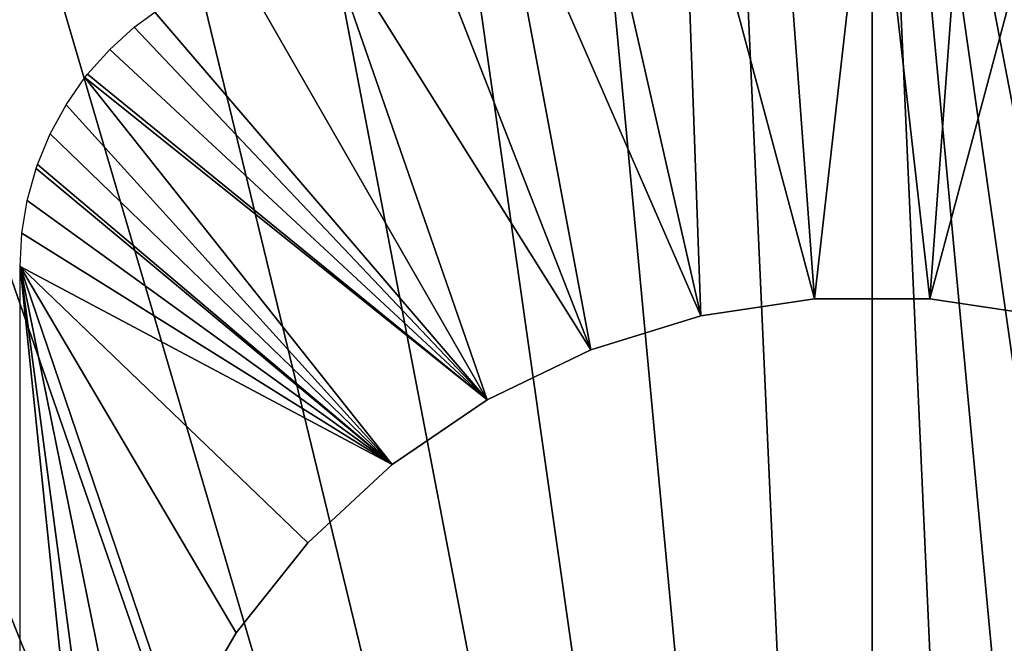
# Model space of a CAD drawing. Extents: x 0 to 603, y 0 to 78.
# Drawn here: x 11 to 17, y 61 to 65 of the extents above; entities that cross this region are included whole.
import ezdxf

# ---------------------------------------------------------------- set-up
doc = ezdxf.new("R2010")
doc.units = 0
doc.header["$MEASUREMENT"] = 0

msp = doc.modelspace()

# ---------------------------------------------------------------- linework, layer by layer
for points in [[(16.327801, 47, 6.699998), (14.28923, 68.809448, 6.699998), (15.33848, 68.955421, 6.699998)], [(15.33848, 68.955421, 6.699998), (16.327801, 69, 6.699998), (16.327801, 47, 6.699998)], [(16.327801, 69, 6.699998), (25.320829, 51.66552, 6.699998), (24.669769, 50.82983, 6.699998)], [(19.39669, 47.436771, 6.699998), (18.366369, 47.190552, 6.699998), (16.327801, 69, 6.699998)], [(16.327801, 69, 6.699998), (18.366369, 47.190552, 6.699998), (17.31712, 47.044579, 6.699998)], [(16.327801, 69, 6.699998), (17.31712, 47.044579, 6.699998), (16.327801, 47, 6.699998)], [(25.320829, 51.66552, 6.699998), (16.327801, 69, 6.699998), (25.85408, 52.5, 6.699998)], [(25.85408, 52.5, 6.699998), (16.327801, 69, 6.699998), (17.31712, 68.955421, 6.699998)], [(24.669769, 50.82983, 6.699998), (23.94137, 50.060638, 6.699998), (16.327801, 69, 6.699998)], [(16.327801, 69, 6.699998), (23.94137, 50.060638, 6.699998), (23.14234, 49.365082, 6.699998)], [(16.327801, 69, 6.699998), (23.14234, 49.365082, 6.699998), (22.28013, 48.749611, 6.699998)], [(22.28013, 48.749611, 6.699998), (21.36269, 48.219929, 6.699998), (16.327801, 69, 6.699998)], [(16.327801, 69, 6.699998), (21.36269, 48.219929, 6.699998), (20.39859, 47.78096, 6.699998)], [(16.327801, 69, 6.699998), (20.39859, 47.78096, 6.699998), (19.39669, 47.436771, 6.699998)], [(16.327801, 47, 6.699998), (13.2589, 68.563232, 6.699998), (14.28923, 68.809448, 6.699998)], [(12.25701, 68.21904, 6.699998), (13.2589, 68.563232, 6.699998), (16.327801, 47, 6.699998)], [(16.327801, 47, 6.699998), (11.29287, 67.780067, 6.699998), (12.25701, 68.21904, 6.699998)], [(16.327801, 47, 6.699998), (10.37547, 67.250389, 6.699998), (11.29287, 67.780067, 6.699998)], [(9.513229, 66.634918, 6.699998), (10.37547, 67.250389, 6.699998), (16.327801, 47, 6.699998)], [(16.327801, 47, 6.699998), (8.714229, 65.939362, 6.699998), (9.513229, 66.634918, 6.699998)], [(15.95414, 62.986019), (15.09514, 66.192093), (15.70976, 66.261223)], [(15.95414, 62.986019), (15.70976, 66.261223), (16.327801, 66.284309)], [(16.70146, 62.986019), (15.95414, 62.986019), (16.327801, 66.284309)], [(16.327801, 66.284309), (16.945841, 66.261223), (16.70146, 62.986019)], [(16.70146, 62.986019), (16.945841, 66.261223), (17.56045, 66.192093)], [(15.21519, 62.874641), (14.48742, 66.077301), (15.09514, 66.192093)], [(15.21519, 62.874641), (15.09514, 66.192093), (15.95414, 62.986019)], [(16.70146, 62.986019), (17.56045, 66.192093), (17.440411, 62.874641)], [(15.21519, 62.874641), (13.88994, 65.917488), (14.48742, 66.077301)], [(16.327801, 47, 6.699998), (7.985801, 65.170174, 6.699998), (8.714229, 65.939362, 6.699998)], [(14.50109, 62.654369), (13.30605, 65.713547), (13.88994, 65.917488)], [(14.50109, 62.654369), (13.88994, 65.917488), (15.21519, 62.874641)], [(14.50109, 62.654369), (12.739, 65.466621), (13.30605, 65.713547)], [(13.8278, 62.330132), (12.19198, 65.17807), (12.739, 65.466621)], [(13.8278, 62.330132), (12.739, 65.466621), (14.50109, 62.654369)], [(11.66797, 64.849518), (12.19198, 65.17807), (13.8278, 62.330132)], [(7.334769, 64.33448, 6.699998), (7.985801, 65.170174, 6.699998), (16.327801, 47, 6.699998)], [(13.8278, 62.330132), (11.53478, 64.75058), (11.66797, 64.849518)], [(13.8278, 62.330132), (11.37534, 64.606697), (11.53478, 64.75058)], [(11.23148, 64.445549), (11.37534, 64.606697), (13.8278, 62.330132)], [(13.21036, 61.909161), (11.09159, 64.247093), (11.21414, 64.423576)], [(13.8278, 62.330132), (11.21414, 64.423576), (11.23148, 64.445549)], [(13.21036, 61.909161), (11.21414, 64.423576), (13.8278, 62.330132)], [(7.334769, 64.33448, 6.699998), (16.327801, 47, 6.699998), (6.801516, 63.5, 6.699998)], [(13.21036, 61.909161), (10.98874, 64.058601), (11.09159, 64.247093)], [(10.90613, 63.858528), (10.98874, 64.058601), (13.21036, 61.909161)], [(10.83985, 63.624981), (10.89707, 63.8321), (13.21036, 61.909161)], [(13.21036, 61.909161), (10.89707, 63.8321), (10.90613, 63.858528)], [(13.21036, 61.909161), (10.80519, 63.413059), (10.83985, 63.624981)], [(11.29287, 48.219929, 6.699998), (10.37547, 48.749611, 6.699998), (6.801516, 63.5, 6.699998)], [(6.801516, 63.5, 6.699998), (16.327801, 47, 6.699998), (15.33848, 47.044579, 6.699998)], [(6.801516, 63.5, 6.699998), (15.33848, 47.044579, 6.699998), (14.28923, 47.190552, 6.699998)], [(14.28923, 47.190552, 6.699998), (13.2589, 47.436771, 6.699998), (6.801516, 63.5, 6.699998)], [(6.801516, 63.5, 6.699998), (13.2589, 47.436771, 6.699998), (12.25701, 47.78096, 6.699998)], [(6.801516, 63.5, 6.699998), (12.25701, 47.78096, 6.699998), (11.29287, 48.219929, 6.699998)], [(13.21036, 61.909161), (10.79348, 63.196911), (10.80519, 63.413059)], [(11.54992, 59.47377), (11.38365, 58.745209), (10.79348, 63.196911)], [(10.79348, 63.196911), (11.38365, 58.745209), (11.3278, 58)], [(10.79348, 63.196911), (11.3278, 58), (10.79348, 52.803082)], [(12.66253, 61.40086), (12.1966, 60.816601), (10.79348, 63.196911)], [(10.79348, 63.196911), (12.1966, 60.816601), (11.82294, 60.169418)], [(10.79348, 63.196911), (11.82294, 60.169418), (11.54992, 59.47377)], [(12.66253, 61.40086), (10.79348, 63.196911), (13.21036, 61.909161)], [(15.21519, 62.874641, 4.000001), (15.21519, 62.874641), (15.95414, 62.986019, 4.000001)], [(15.95414, 62.986019, 4.000001), (15.21519, 62.874641), (15.95414, 62.986019)], [(15.95414, 62.986019, 4.000001), (15.95414, 62.986019), (16.70146, 62.986019, 4.000001)], [(16.70146, 62.986019, 4.000001), (15.95414, 62.986019), (16.70146, 62.986019)], [(16.70146, 62.986019, 4.000001), (16.70146, 62.986019), (17.440411, 62.874641, 4.000001)], [(17.440411, 62.874641, 4.000001), (16.70146, 62.986019), (17.440411, 62.874641)], [(14.50109, 62.654369, 4.000001), (14.50109, 62.654369), (15.21519, 62.874641, 4.000001)], [(15.21519, 62.874641, 4.000001), (14.50109, 62.654369), (15.21519, 62.874641)], [(13.8278, 62.330132, 4.000001), (13.8278, 62.330132), (14.50109, 62.654369, 4.000001)], [(14.50109, 62.654369, 4.000001), (13.8278, 62.330132), (14.50109, 62.654369)], [(13.21036, 61.909161, 4.000001), (13.21036, 61.909161), (13.8278, 62.330132, 4.000001)], [(13.8278, 62.330132, 4.000001), (13.21036, 61.909161), (13.8278, 62.330132)], [(12.66253, 61.40086, 4.000001), (12.66253, 61.40086), (13.21036, 61.909161, 4.000001)], [(13.21036, 61.909161, 4.000001), (12.66253, 61.40086), (13.21036, 61.909161)], [(12.1966, 60.816601, 4.000001), (12.1966, 60.816601), (12.66253, 61.40086, 4.000001)], [(12.66253, 61.40086, 4.000001), (12.1966, 60.816601), (12.66253, 61.40086)], [(11.82294, 60.169418, 4.000001), (11.82294, 60.169418), (12.1966, 60.816601, 4.000001)], [(12.1966, 60.816601, 4.000001), (11.82294, 60.169418), (12.1966, 60.816601)]]:
    msp.add_3dface(points)

doc.saveas('drawing.dxf')
